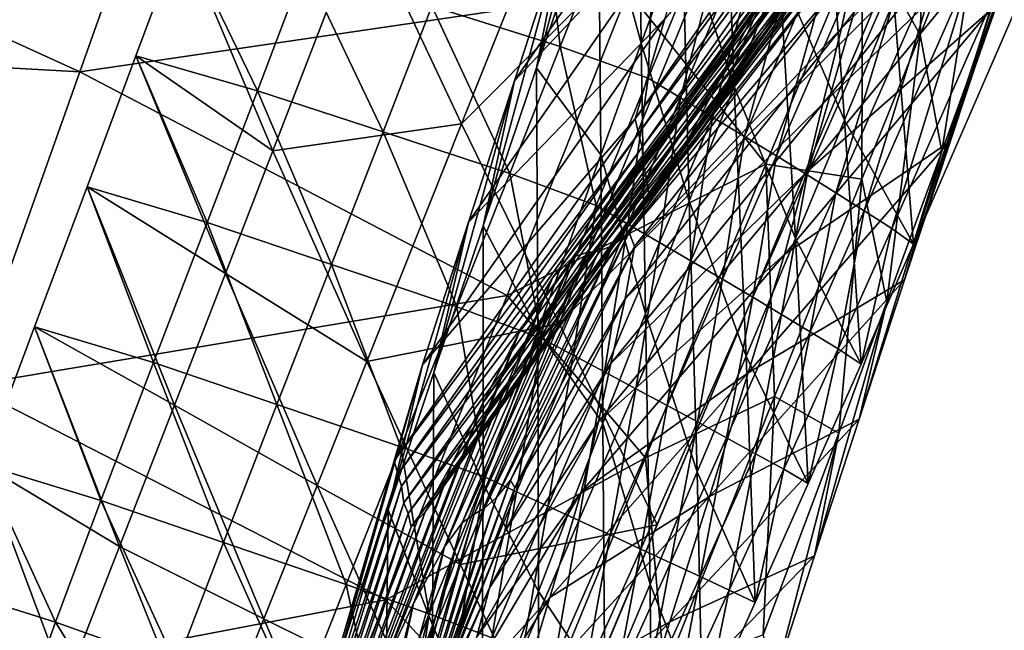
# Model space of a CAD drawing. Units: metres. Extents: x 182.05 to 191.1, y 196.11 to 199.19.
# Drawn here: x 187.64 to 187.71, y 197.46 to 197.51 of the extents above; entities that cross this region are included whole.
import ezdxf

# ---------------------------------------------------------------- set-up
doc = ezdxf.new("R2010")
doc.units = ezdxf.units.M
doc.linetypes.add('AUSGEZOGEN', pattern=[0])
doc.layers.add('BK Beleuchtungskabel_ Muffen', color=255, linetype='AUSGEZOGEN', lineweight=13)
doc.layers.add('VARIANTE-1-090615', color=7, linetype='AUSGEZOGEN', lineweight=13)

msp = doc.modelspace()

# ---------------------------------------------------------------- linework, layer by layer
at = {"layer": 'BK Beleuchtungskabel_ Muffen', "color": 9, "transparency": 33554687}
for points in [[(187.66494, 198.314407, 1.879329), (190.03989, 197.404261, 0.363922), (190.047985, 197.408888, 0.37494), (187.674218, 198.31858, 1.889569)], [(190.047985, 197.408888, 0.37494), (187.674218, 198.31858, 1.889569), (187.67833, 198.309275, 1.899808), (190.050914, 197.400037, 0.385959)], [(190.034725, 197.390783, 0.363922), (187.659775, 198.300929, 1.879329), (187.66494, 198.314407, 1.879329), (190.03989, 197.404261, 0.363922)], [(187.784758, 198.260761, 2.381843), (187.655082, 198.310456, 1.9), (190.050024, 197.392649, 0.369835), (190.137209, 197.359238, 0.594273)], [(187.67833, 198.309275, 1.899808), (190.050914, 197.400037, 0.385959), (190.045749, 197.386559, 0.385959), (187.673165, 198.295797, 1.899808)], [(187.663888, 198.291624, 1.889569), (190.037655, 197.381932, 0.37494), (190.034725, 197.390783, 0.363922), (187.659775, 198.300929, 1.879329)], [(190.045749, 197.386559, 0.385959), (187.673165, 198.295797, 1.899808), (187.663888, 198.291624, 1.889569), (190.037655, 197.381932, 0.37494)], [(187.498466, 197.859971, 1.889569), (189.872233, 196.950279, 0.37494), (189.864139, 196.945652, 0.363922), (187.489189, 197.855797, 1.879329)], [(189.875163, 196.941427, 0.385959), (187.502579, 197.850666, 1.899808), (187.498466, 197.859971, 1.889569), (189.872233, 196.950279, 0.37494)], [(189.864139, 196.945652, 0.363922), (187.489189, 197.855797, 1.879329), (187.484024, 197.84232, 1.879329), (189.858974, 196.932174, 0.363922)], [(187.609007, 197.802151, 2.381843), (187.47933, 197.851847, 1.9), (189.874272, 196.93404, 0.369835), (189.961457, 196.900628, 0.594273)], [(187.497414, 197.837188, 1.899808), (189.869998, 196.927949, 0.385959), (189.875163, 196.941427, 0.385959), (187.502579, 197.850666, 1.899808)], [(187.484024, 197.84232, 1.879329), (189.858974, 196.932174, 0.363922), (189.861903, 196.923323, 0.37494), (187.488136, 197.833015, 1.889569)], [(189.861903, 196.923323, 0.37494), (187.488136, 197.833015, 1.889569), (187.497414, 197.837188, 1.899808), (189.869998, 196.927949, 0.385959)], [(187.627887, 197.802644, 2.351492), (189.952626, 196.911741, 0.588891), (189.961857, 196.915933, 0.599166), (187.63805, 197.806478, 2.360997)], [(187.63805, 197.806478, 2.360997), (189.961857, 196.915933, 0.599166), (189.965922, 196.906646, 0.60944), (187.643048, 197.796834, 2.370502)], [(187.627887, 197.802644, 2.351492), (189.952626, 196.911741, 0.588891), (189.947461, 196.898263, 0.588891), (187.622722, 197.789166, 2.351492)], [(187.637883, 197.783356, 2.370502), (189.960757, 196.893168, 0.60944), (189.965922, 196.906646, 0.60944), (187.643048, 197.796834, 2.370502)], [(187.622722, 197.789166, 2.351492), (189.947461, 196.898263, 0.588891), (189.951527, 196.888977, 0.599166), (187.62772, 197.779522, 2.360997)], [(187.62772, 197.779522, 2.360997), (189.951527, 196.888977, 0.599166), (189.960757, 196.893168, 0.60944), (187.637883, 197.783356, 2.370502)]]:
    msp.add_3dface(points, dxfattribs=at)
at = {"layer": 'VARIANTE-1-090615', "color": 35, "linetype": 'AUSGEZOGEN', "lineweight": 25, "transparency": 33554687}
for points in [[(187.685003, 197.537029, 0.137155), (187.670336, 197.500362, 0.136822), (187.663145, 197.515694, 0.205455)], [(187.692754, 197.522868, 0.068831), (187.670336, 197.500362, 0.136822), (187.685003, 197.537029, 0.137155)], [(187.689336, 197.503646, 1.802339), (187.691928, 197.5086, 1.818917), (187.709464, 197.532819, 1.893464)], [(187.689336, 197.503646, 1.802339), (187.709464, 197.532819, 1.893464), (187.7069, 197.52799, 1.876006)], [(187.642292, 197.504178, 2.605572), (187.574364, 197.507954, 2.658843), (187.582462, 197.53153, 2.656015)], [(187.650481, 197.527289, 2.603577), (187.642292, 197.504178, 2.605572), (187.582462, 197.53153, 2.656015)], [(187.677852, 197.514598, 1.540246), (187.674232, 197.503517, 1.554274), (187.692311, 197.529757, 1.618319)], [(187.674232, 197.503517, 1.554274), (187.688827, 197.518988, 1.633337), (187.692311, 197.529757, 1.618319)], [(187.687065, 197.499318, 1.785568), (187.689336, 197.503646, 1.802339), (187.7069, 197.52799, 1.876006)], [(187.687065, 197.499318, 1.785568), (187.7069, 197.52799, 1.876006), (187.704647, 197.523785, 1.85835)], [(187.699267, 197.511971, 1.939044), (187.698292, 197.507385, 1.955237), (187.714361, 197.527817, 2.03707)], [(187.698292, 197.507385, 1.955237), (187.712678, 197.521456, 2.053736), (187.714361, 197.527817, 2.03707)], [(187.68259, 197.510123, 2.527388), (187.642292, 197.504178, 2.605572), (187.650481, 197.527289, 2.603577)], [(187.675139, 197.52703, 0.412786), (187.668171, 197.509007, 0.412085), (187.677613, 197.506053, 0.481432)], [(187.675139, 197.52703, 0.412786), (187.677613, 197.506053, 0.481432), (187.684876, 197.524383, 0.482181)], [(187.680429, 197.517828, 1.448481), (187.675856, 197.504468, 1.460223), (187.681788, 197.52649, 1.526649)], [(187.675856, 197.504468, 1.460223), (187.677852, 197.514598, 1.540246), (187.681788, 197.52649, 1.526649)], [(187.685294, 197.508083, 1.6479), (187.683118, 197.50071, 1.664245), (187.700942, 197.52622, 1.730779)], [(187.683118, 197.50071, 1.664245), (187.701178, 197.525097, 1.748964), (187.700942, 197.52622, 1.730779)], [(187.683565, 197.506285, 1.378316), (187.680429, 197.517828, 1.448481), (187.683302, 197.526084, 1.445299)], [(187.686593, 197.514538, 1.378163), (187.683565, 197.506285, 1.378316), (187.683302, 197.526084, 1.445299)], [(187.704064, 197.506894, 2.32133), (187.699821, 197.514488, 2.427109), (187.704729, 197.525987, 2.409666)], [(187.708891, 197.518961, 2.305535), (187.704064, 197.506894, 2.32133), (187.704729, 197.525987, 2.409666)], [(187.683118, 197.50071, 1.664245), (187.683355, 197.499632, 1.681553), (187.701178, 197.525097, 1.748964)], [(187.683355, 197.499632, 1.681553), (187.701425, 197.523997, 1.767344), (187.701178, 197.525097, 1.748964)], [(187.684876, 197.524383, 0.482181), (187.677613, 197.506053, 0.481432), (187.684079, 197.503709, 0.55106)], [(187.684876, 197.524383, 0.482181), (187.684079, 197.503709, 0.55106), (187.691587, 197.522163, 0.551903)], [(187.683355, 197.499632, 1.681553), (187.683618, 197.498625, 1.699042), (187.701425, 197.523997, 1.767344)], [(187.683618, 197.498625, 1.699042), (187.701496, 197.522441, 1.785609), (187.701425, 197.523997, 1.767344)], [(187.685117, 197.49586, 1.768606), (187.687065, 197.499318, 1.785568), (187.704647, 197.523785, 1.85835)], [(187.685117, 197.49586, 1.768606), (187.704647, 197.523785, 1.85835), (187.702718, 197.520448, 1.840498)], [(187.692754, 197.522868, 0.068831), (187.677517, 197.48567, 0.068667), (187.670336, 197.500362, 0.136822)], [(187.700548, 197.508589, 0), (187.677517, 197.48567, 0.068667), (187.692754, 197.522868, 0.068831)], [(187.690396, 197.503102, 1.31274), (187.686593, 197.514538, 1.378163), (187.689662, 197.522871, 1.379816)], [(187.693735, 197.511663, 1.315006), (187.690396, 197.503102, 1.31274), (187.689662, 197.522871, 1.379816)], [(187.683618, 197.498625, 1.699042), (187.68373, 197.497228, 1.716417), (187.701496, 197.522441, 1.785609)], [(187.68373, 197.497228, 1.716417), (187.701702, 197.521239, 1.803935), (187.701496, 197.522441, 1.785609)], [(187.691587, 197.522163, 0.551903), (187.684079, 197.503709, 0.55106), (187.686439, 197.502278, 0.621435)], [(187.691587, 197.522163, 0.551903), (187.686439, 197.502278, 0.621435), (187.694044, 197.520659, 0.622424)], [(187.68373, 197.497228, 1.716417), (187.683985, 197.496216, 1.733846), (187.701702, 197.521239, 1.803935)], [(187.683985, 197.496216, 1.733846), (187.701797, 197.519757, 1.82221), (187.701702, 197.521239, 1.803935)], [(187.698292, 197.507385, 1.955237), (187.696922, 197.501833, 1.971038), (187.712678, 197.521456, 2.053736)], [(187.696922, 197.501833, 1.971038), (187.711162, 197.515611, 2.070672), (187.712678, 197.521456, 2.053736)], [(187.684148, 197.494977, 1.751221), (187.685117, 197.49586, 1.768606), (187.702718, 197.520448, 1.840498)], [(187.684148, 197.494977, 1.751221), (187.702718, 197.520448, 1.840498), (187.701797, 197.519757, 1.82221)], [(187.694044, 197.520659, 0.622424), (187.686439, 197.502278, 0.621435), (187.688799, 197.500849, 0.691747)], [(187.694044, 197.520659, 0.622424), (187.688799, 197.500849, 0.691747), (187.696501, 197.519157, 0.692889)], [(187.70921, 197.5087, 2.087058), (187.706154, 197.498987, 2.101703), (187.71374, 197.520683, 2.187963)], [(187.706154, 197.498987, 2.101703), (187.709748, 197.509576, 2.20309), (187.71374, 197.520683, 2.187963)], [(187.683985, 197.496216, 1.733846), (187.684148, 197.494977, 1.751221), (187.701797, 197.519757, 1.82221)], [(187.698511, 197.500635, 1.249798), (187.693735, 197.511663, 1.315006), (187.697086, 197.520324, 1.317128)], [(187.70213, 197.509435, 1.2515), (187.698511, 197.500635, 1.249798), (187.697086, 197.520324, 1.317128)], [(187.674232, 197.503517, 1.554274), (187.670872, 197.493107, 1.568561), (187.688827, 197.518988, 1.633337)], [(187.670872, 197.493107, 1.568561), (187.685294, 197.508083, 1.6479), (187.688827, 197.518988, 1.633337)], [(187.696501, 197.519157, 0.692889), (187.688799, 197.500849, 0.691747), (187.691151, 197.499421, 0.761959)], [(187.696501, 197.519157, 0.692889), (187.691151, 197.499421, 0.761959), (187.69895, 197.517657, 0.763259)], [(187.705669, 197.498328, 2.218071), (187.704064, 197.506894, 2.32133), (187.708891, 197.518961, 2.305535)], [(187.709748, 197.509576, 2.20309), (187.705669, 197.498328, 2.218071), (187.708891, 197.518961, 2.305535)], [(187.680584, 197.498078, 1.38134), (187.675856, 197.504468, 1.460223), (187.680429, 197.517828, 1.448481)], [(187.683565, 197.506285, 1.378316), (187.680584, 197.498078, 1.38134), (187.680429, 197.517828, 1.448481)], [(187.69895, 197.517657, 0.763259), (187.691151, 197.499421, 0.761959), (187.693505, 197.497993, 0.832088)], [(187.69895, 197.517657, 0.763259), (187.693505, 197.497993, 0.832088), (187.701402, 197.516157, 0.833536)], [(187.701402, 197.516157, 0.833536), (187.693505, 197.497993, 0.832088), (187.695759, 197.496603, 0.902352)], [(187.701402, 197.516157, 0.833536), (187.695759, 197.496603, 0.902352), (187.703715, 197.514709, 0.903956)], [(187.663145, 197.515694, 0.205455), (187.656479, 197.498355, 0.204965), (187.649761, 197.514364, 0.272988)], [(187.670336, 197.500362, 0.136822), (187.656479, 197.498355, 0.204965), (187.663145, 197.515694, 0.205455)], [(187.696922, 197.501833, 1.971038), (187.695719, 197.496794, 1.987098), (187.711162, 197.515611, 2.070672)], [(187.695719, 197.496794, 1.987098), (187.70921, 197.5087, 2.087058), (187.711162, 197.515611, 2.070672)], [(187.693142, 197.490921, -0.4), (187.703094, 197.514678, -0.4), (187.703094, 197.514678, 0)], [(187.693142, 197.490921, -0.4), (187.703094, 197.514678, 0), (187.693142, 197.490921, 0)], [(187.703715, 197.514709, 0.903956), (187.695759, 197.496603, 0.902352), (187.69786, 197.495272, 0.972784)], [(187.703715, 197.514709, 0.903956), (187.69786, 197.495272, 0.972784), (187.705814, 197.513345, 0.974549)], [(187.656479, 197.498355, 0.204965), (187.646414, 197.505352, 0.272567), (187.649761, 197.514364, 0.272988)], [(187.649761, 197.514364, 0.272988), (187.646414, 197.505352, 0.272567), (187.65535, 197.502787, 0.342016)], [(187.649761, 197.514364, 0.272988), (187.65535, 197.502787, 0.342016), (187.658817, 197.51192, 0.342487)], [(187.675856, 197.504468, 1.460223), (187.671938, 197.49285, 1.473168), (187.677852, 197.514598, 1.540246)], [(187.671938, 197.49285, 1.473168), (187.674232, 197.503517, 1.554274), (187.677852, 197.514598, 1.540246)], [(187.699821, 197.514488, 2.427109), (187.69273, 197.497377, 2.438484), (187.68259, 197.510123, 2.527388)], [(187.687094, 197.494668, 1.311178), (187.683565, 197.506285, 1.378316), (187.686593, 197.514538, 1.378163)], [(187.690396, 197.503102, 1.31274), (187.687094, 197.494668, 1.311178), (187.686593, 197.514538, 1.378163)], [(187.699768, 197.496293, 2.338065), (187.69273, 197.497377, 2.438484), (187.699821, 197.514488, 2.427109)], [(187.704064, 197.506894, 2.32133), (187.699768, 197.496293, 2.338065), (187.699821, 197.514488, 2.427109)], [(187.677049, 197.48903, 1.760768), (187.678535, 197.490549, 1.777118), (187.695679, 197.513653, 1.8531)], [(187.677049, 197.48903, 1.760768), (187.695679, 197.513653, 1.8531), (187.69433, 197.512485, 1.835839)], [(187.678535, 197.490549, 1.777118), (187.696529, 197.513563, 1.870419), (187.695679, 197.513653, 1.8531)], [(187.678535, 197.490549, 1.777118), (187.679552, 197.490891, 1.793519), (187.696529, 197.513563, 1.870419)], [(187.679552, 197.490891, 1.793519), (187.69725, 197.51318, 1.887568), (187.696529, 197.513563, 1.870419)], [(187.681469, 197.491406, 1.826047), (187.682662, 197.492351, 1.842327), (187.699085, 197.513595, 1.921986)], [(187.681469, 197.491406, 1.826047), (187.699085, 197.513595, 1.921986), (187.698078, 197.513128, 1.904782)], [(187.682662, 197.492351, 1.842327), (187.699267, 197.511971, 1.939044), (187.699085, 197.513595, 1.921986)], [(187.705814, 197.513345, 0.974549), (187.69786, 197.495272, 0.972784), (187.699961, 197.493942, 1.042989)], [(187.705814, 197.513345, 0.974549), (187.699961, 197.493942, 1.042989), (187.707913, 197.51198, 1.044919)], [(187.674567, 197.484942, 1.744739), (187.677049, 197.48903, 1.760768), (187.69433, 197.512485, 1.835839)], [(187.674567, 197.484942, 1.744739), (187.69433, 197.512485, 1.835839), (187.691928, 197.5086, 1.818917)], [(187.679552, 197.490891, 1.793519), (187.680455, 197.490979, 1.809753), (187.69725, 197.51318, 1.887568)], [(187.680455, 197.490979, 1.809753), (187.698078, 197.513128, 1.904782), (187.69725, 197.51318, 1.887568)], [(187.680455, 197.490979, 1.809753), (187.681469, 197.491406, 1.826047), (187.698078, 197.513128, 1.904782)], [(187.658817, 197.51192, 0.342487), (187.65535, 197.502787, 0.342016), (187.664589, 197.499758, 0.411562)], [(187.658817, 197.51192, 0.342487), (187.664589, 197.499758, 0.411562), (187.668171, 197.509007, 0.412085)], [(187.682662, 197.492351, 1.842327), (187.683073, 197.491317, 1.858464), (187.699267, 197.511971, 1.939044)], [(187.683073, 197.491317, 1.858464), (187.698292, 197.507385, 1.955237), (187.699267, 197.511971, 1.939044)], [(187.707913, 197.51198, 1.044919), (187.699961, 197.493942, 1.042989), (187.701974, 197.492644, 1.113363)], [(187.707913, 197.51198, 1.044919), (187.701974, 197.492644, 1.113363), (187.709899, 197.510657, 1.115453)], [(187.694892, 197.491915, 1.247782), (187.690396, 197.503102, 1.31274), (187.693735, 197.511663, 1.315006)], [(187.698511, 197.500635, 1.249798), (187.694892, 197.491915, 1.247782), (187.693735, 197.511663, 1.315006)], [(187.709899, 197.510657, 1.115453), (187.701974, 197.492644, 1.113363), (187.703584, 197.491501, 1.183666)], [(187.709899, 197.510657, 1.115453), (187.703584, 197.491501, 1.183666), (187.711387, 197.509525, 1.185912)], [(187.68259, 197.510123, 2.527388), (187.673702, 197.487717, 2.528319), (187.642292, 197.504178, 2.605572)], [(187.69273, 197.497377, 2.438484), (187.673702, 197.487717, 2.528319), (187.68259, 197.510123, 2.527388)], [(187.706154, 197.498987, 2.101703), (187.702909, 197.48887, 2.116106), (187.709748, 197.509576, 2.20309)], [(187.702909, 197.48887, 2.116106), (187.705669, 197.498328, 2.218071), (187.709748, 197.509576, 2.20309)], [(187.668171, 197.509007, 0.412085), (187.664589, 197.499758, 0.411562), (187.6739, 197.496697, 0.480854)], [(187.668171, 197.509007, 0.412085), (187.6739, 197.496697, 0.480854), (187.677613, 197.506053, 0.481432)], [(187.703584, 197.491501, 1.183666), (187.698511, 197.500635, 1.249798), (187.70213, 197.509435, 1.2515)], [(187.711387, 197.509525, 1.185912), (187.703584, 197.491501, 1.183666), (187.70213, 197.509435, 1.2515)], [(187.671944, 197.479854, 1.729033), (187.674567, 197.484942, 1.744739), (187.691928, 197.5086, 1.818917)], [(187.671944, 197.479854, 1.729033), (187.691928, 197.5086, 1.818917), (187.689336, 197.503646, 1.802339)], [(187.700548, 197.508589, 0), (187.684742, 197.470857, 0), (187.677517, 197.48567, 0.068667)], [(187.695719, 197.496794, 1.987098), (187.694103, 197.490747, 2.00263), (187.70921, 197.5087, 2.087058)], [(187.694103, 197.490747, 2.00263), (187.706154, 197.498987, 2.101703), (187.70921, 197.5087, 2.087058)], [(187.642292, 197.504178, 2.605572), (187.634067, 197.48109, 2.607408), (187.574364, 197.507954, 2.658843)], [(187.670872, 197.493107, 1.568561), (187.667482, 197.482616, 1.582405), (187.685294, 197.508083, 1.6479)], [(187.667482, 197.482616, 1.582405), (187.683118, 197.50071, 1.664245), (187.685294, 197.508083, 1.6479)], [(187.683073, 197.491317, 1.858464), (187.682384, 197.487466, 1.873772), (187.698292, 197.507385, 1.955237)], [(187.682384, 197.487466, 1.873772), (187.696922, 197.501833, 1.971038), (187.698292, 197.507385, 1.955237)], [(187.701621, 197.487252, 2.233177), (187.699768, 197.496293, 2.338065), (187.704064, 197.506894, 2.32133)], [(187.705669, 197.498328, 2.218071), (187.701621, 197.487252, 2.233177), (187.704064, 197.506894, 2.32133)], [(187.677613, 197.506053, 0.481432), (187.6739, 197.496697, 0.480854), (187.680256, 197.494335, 0.550407)], [(187.677613, 197.506053, 0.481432), (187.680256, 197.494335, 0.550407), (187.684079, 197.503709, 0.55106)], [(187.683864, 197.486399, 1.311331), (187.680584, 197.498078, 1.38134), (187.683565, 197.506285, 1.378316)], [(187.687094, 197.494668, 1.311178), (187.683864, 197.486399, 1.311331), (187.683565, 197.506285, 1.378316)], [(187.653, 197.489333, 0.204635), (187.642818, 197.495726, 0.272078), (187.646414, 197.505352, 0.272567)], [(187.646414, 197.505352, 0.272567), (187.642818, 197.495726, 0.272078), (187.651654, 197.493095, 0.341459)], [(187.656479, 197.498355, 0.204965), (187.653, 197.489333, 0.204635), (187.646414, 197.505352, 0.272567)], [(187.646414, 197.505352, 0.272567), (187.651654, 197.493095, 0.341459), (187.65535, 197.502787, 0.342016)], [(187.673702, 197.487717, 2.528319), (187.634067, 197.48109, 2.607408), (187.642292, 197.504178, 2.605572)], [(187.675954, 197.485131, 1.392511), (187.671938, 197.49285, 1.473168), (187.675856, 197.504468, 1.460223)], [(187.680584, 197.498078, 1.38134), (187.675954, 197.485131, 1.392511), (187.675856, 197.504468, 1.460223)], [(187.671938, 197.49285, 1.473168), (187.668322, 197.482059, 1.48652), (187.674232, 197.503517, 1.554274)], [(187.668322, 197.482059, 1.48652), (187.670872, 197.493107, 1.568561), (187.674232, 197.503517, 1.554274)], [(187.669651, 197.475393, 1.713138), (187.671944, 197.479854, 1.729033), (187.689336, 197.503646, 1.802339)], [(187.669651, 197.475393, 1.713138), (187.689336, 197.503646, 1.802339), (187.687065, 197.499318, 1.785568)], [(187.684079, 197.503709, 0.55106), (187.680256, 197.494335, 0.550407), (187.682579, 197.492977, 0.620679)], [(187.684079, 197.503709, 0.55106), (187.682579, 197.492977, 0.620679), (187.686439, 197.502278, 0.621435)], [(187.691268, 197.483255, 1.24563), (187.687094, 197.494668, 1.311178), (187.690396, 197.503102, 1.31274)], [(187.694892, 197.491915, 1.247782), (187.691268, 197.483255, 1.24563), (187.690396, 197.503102, 1.31274)], [(187.65535, 197.502787, 0.342016), (187.651654, 197.493095, 0.341459), (187.660801, 197.490006, 0.410935)], [(187.65535, 197.502787, 0.342016), (187.660801, 197.490006, 0.410935), (187.664589, 197.499758, 0.411562)], [(187.682384, 197.487466, 1.873772), (187.681323, 197.482708, 1.888703), (187.696922, 197.501833, 1.971038)], [(187.681323, 197.482708, 1.888703), (187.695719, 197.496794, 1.987098), (187.696922, 197.501833, 1.971038)], [(187.686439, 197.502278, 0.621435), (187.682579, 197.492977, 0.620679), (187.684902, 197.491621, 0.690887)], [(187.686439, 197.502278, 0.621435), (187.684902, 197.491621, 0.690887), (187.688799, 197.500849, 0.691747)], [(187.670336, 197.500362, 0.136822), (187.663384, 197.482874, 0.136489), (187.656479, 197.498355, 0.204965)], [(187.677517, 197.48567, 0.068667), (187.663384, 197.482874, 0.136489), (187.670336, 197.500362, 0.136822)], [(187.667482, 197.482616, 1.582405), (187.665407, 197.475556, 1.597946), (187.683118, 197.50071, 1.664245)], [(187.665407, 197.475556, 1.597946), (187.683355, 197.499632, 1.681553), (187.683118, 197.50071, 1.664245)], [(187.688799, 197.500849, 0.691747), (187.684902, 197.491621, 0.690887), (187.687217, 197.490267, 0.760992)], [(187.688799, 197.500849, 0.691747), (187.687217, 197.490267, 0.760992), (187.691151, 197.499421, 0.761959)], [(187.699718, 197.482677, 1.182055), (187.694892, 197.491915, 1.247782), (187.698511, 197.500635, 1.249798)], [(187.703584, 197.491501, 1.183666), (187.699718, 197.482677, 1.182055), (187.698511, 197.500635, 1.249798)], [(187.664589, 197.499758, 0.411562), (187.660801, 197.490006, 0.410935), (187.669999, 197.486893, 0.480153)], [(187.664589, 197.499758, 0.411562), (187.669999, 197.486893, 0.480153), (187.6739, 197.496697, 0.480854)], [(187.665407, 197.475556, 1.597946), (187.665656, 197.474563, 1.614399), (187.683355, 197.499632, 1.681553)], [(187.665656, 197.474563, 1.614399), (187.683618, 197.498625, 1.699042), (187.683355, 197.499632, 1.681553)], [(187.66768, 197.4718, 1.697054), (187.669651, 197.475393, 1.713138), (187.687065, 197.499318, 1.785568)], [(187.66768, 197.4718, 1.697054), (187.687065, 197.499318, 1.785568), (187.685117, 197.49586, 1.768606)], [(187.691151, 197.499421, 0.761959), (187.687217, 197.490267, 0.760992), (187.689534, 197.488913, 0.831018)], [(187.691151, 197.499421, 0.761959), (187.689534, 197.488913, 0.831018), (187.693505, 197.497993, 0.832088)], [(187.694103, 197.490747, 2.00263), (187.691433, 197.482024, 2.016493), (187.706154, 197.498987, 2.101703)], [(187.691433, 197.482024, 2.016493), (187.702909, 197.48887, 2.116106), (187.706154, 197.498987, 2.101703)], [(187.663384, 197.482874, 0.136489), (187.653, 197.489333, 0.204635), (187.656479, 197.498355, 0.204965)], [(187.665656, 197.474563, 1.614399), (187.665946, 197.473684, 1.631019), (187.683618, 197.498625, 1.699042)], [(187.665946, 197.473684, 1.631019), (187.68373, 197.497228, 1.716417), (187.683618, 197.498625, 1.699042)], [(187.680739, 197.478332, 1.314211), (187.675954, 197.485131, 1.392511), (187.680584, 197.498078, 1.38134)], [(187.683864, 197.486399, 1.311331), (187.680739, 197.478332, 1.314211), (187.680584, 197.498078, 1.38134)], [(187.693505, 197.497993, 0.832088), (187.689534, 197.488913, 0.831018), (187.69177, 197.487589, 0.901174)], [(187.693505, 197.497993, 0.832088), (187.69177, 197.487589, 0.901174), (187.695759, 197.496603, 0.902352)], [(187.702909, 197.48887, 2.116106), (187.699583, 197.478629, 2.130371), (187.705669, 197.498328, 2.218071)], [(187.699583, 197.478629, 2.130371), (187.701621, 197.487252, 2.233177), (187.705669, 197.498328, 2.218071)], [(187.69273, 197.497377, 2.438484), (187.683887, 197.475775, 2.439279), (187.673702, 197.487717, 2.528319)], [(187.693369, 197.480295, 2.34896), (187.683887, 197.475775, 2.439279), (187.69273, 197.497377, 2.438484)], [(187.699768, 197.496293, 2.338065), (187.693369, 197.480295, 2.34896), (187.69273, 197.497377, 2.438484)], [(187.665946, 197.473684, 1.631019), (187.666106, 197.472476, 1.647523), (187.68373, 197.497228, 1.716417)], [(187.666106, 197.472476, 1.647523), (187.683985, 197.496216, 1.733846), (187.68373, 197.497228, 1.716417)], [(187.6739, 197.496697, 0.480854), (187.669999, 197.486893, 0.480153), (187.676263, 197.484564, 0.549611)], [(187.6739, 197.496697, 0.480854), (187.676263, 197.484564, 0.549611), (187.680256, 197.494335, 0.550407)], [(187.681323, 197.482708, 1.888703), (187.680428, 197.478456, 1.90388), (187.695719, 197.496794, 1.987098)], [(187.680428, 197.478456, 1.90388), (187.694103, 197.490747, 2.00263), (187.695719, 197.496794, 1.987098)], [(187.695759, 197.496603, 0.902352), (187.69177, 197.487589, 0.901174), (187.693882, 197.486313, 0.971498)], [(187.695759, 197.496603, 0.902352), (187.693882, 197.486313, 0.971498), (187.69786, 197.495272, 0.972784)], [(187.666106, 197.472476, 1.647523), (187.666419, 197.471679, 1.66407), (187.683985, 197.496216, 1.733846)], [(187.666419, 197.471679, 1.66407), (187.684148, 197.494977, 1.751221), (187.683985, 197.496216, 1.733846)], [(187.666657, 197.470705, 1.680561), (187.66768, 197.4718, 1.697054), (187.685117, 197.49586, 1.768606)], [(187.666657, 197.470705, 1.680561), (187.685117, 197.49586, 1.768606), (187.684148, 197.494977, 1.751221)], [(187.698081, 197.477593, 2.24919), (187.693369, 197.480295, 2.34896), (187.699768, 197.496293, 2.338065)], [(187.701621, 197.487252, 2.233177), (187.698081, 197.477593, 2.24919), (187.699768, 197.496293, 2.338065)], [(187.649252, 197.479658, 0.204255), (187.638948, 197.485421, 0.271562), (187.642818, 197.495726, 0.272078)], [(187.642818, 197.495726, 0.272078), (187.638948, 197.485421, 0.271562), (187.647707, 197.482783, 0.340865)], [(187.653, 197.489333, 0.204635), (187.649252, 197.479658, 0.204255), (187.642818, 197.495726, 0.272078)], [(187.642818, 197.495726, 0.272078), (187.647707, 197.482783, 0.340865), (187.651654, 197.493095, 0.341459)], [(187.69786, 197.495272, 0.972784), (187.693882, 197.486313, 0.971498), (187.695992, 197.485038, 1.041593)], [(187.69786, 197.495272, 0.972784), (187.695992, 197.485038, 1.041593), (187.699961, 197.493942, 1.042989)], [(187.666419, 197.471679, 1.66407), (187.666657, 197.470705, 1.680561), (187.684148, 197.494977, 1.751221)], [(187.687685, 197.474738, 1.244142), (187.683864, 197.486399, 1.311331), (187.687094, 197.494668, 1.311178)], [(187.691268, 197.483255, 1.24563), (187.687685, 197.474738, 1.244142), (187.687094, 197.494668, 1.311178)], [(187.680256, 197.494335, 0.550407), (187.676263, 197.484564, 0.549611), (187.678567, 197.483329, 0.619764)], [(187.680256, 197.494335, 0.550407), (187.678567, 197.483329, 0.619764), (187.682579, 197.492977, 0.620679)], [(187.699961, 197.493942, 1.042989), (187.695992, 197.485038, 1.041593), (187.698029, 197.483791, 1.111858)], [(187.699961, 197.493942, 1.042989), (187.698029, 197.483791, 1.111858), (187.701974, 197.492644, 1.113363)], [(187.651654, 197.493095, 0.341459), (187.647707, 197.482783, 0.340865), (187.656782, 197.479691, 0.410261)], [(187.651654, 197.493095, 0.341459), (187.656782, 197.479691, 0.410261), (187.660801, 197.490006, 0.410935)], [(187.668322, 197.482059, 1.48652), (187.664955, 197.471956, 1.500116), (187.670872, 197.493107, 1.568561)], [(187.664955, 197.471956, 1.500116), (187.667482, 197.482616, 1.582405), (187.670872, 197.493107, 1.568561)], [(187.682579, 197.492977, 0.620679), (187.678567, 197.483329, 0.619764), (187.680869, 197.482095, 0.68985)], [(187.682579, 197.492977, 0.620679), (187.680869, 197.482095, 0.68985), (187.684902, 197.491621, 0.690887)], [(187.671943, 197.473884, 1.404824), (187.668322, 197.482059, 1.48652), (187.671938, 197.49285, 1.473168)], [(187.675954, 197.485131, 1.392511), (187.671943, 197.473884, 1.404824), (187.671938, 197.49285, 1.473168)], [(187.672914, 197.472847, 1.744854), (187.673959, 197.474139, 1.760312), (187.682662, 197.492351, 1.842327)], [(187.672914, 197.472847, 1.744854), (187.682662, 197.492351, 1.842327), (187.681469, 197.491406, 1.826047)], [(187.673959, 197.474139, 1.760312), (187.683073, 197.491317, 1.858464), (187.682662, 197.492351, 1.842327)], [(187.701974, 197.492644, 1.113363), (187.698029, 197.483791, 1.111858), (187.699718, 197.482677, 1.182055)], [(187.701974, 197.492644, 1.113363), (187.699718, 197.482677, 1.182055), (187.703584, 197.491501, 1.183666)], [(187.684902, 197.491621, 0.690887), (187.680869, 197.482095, 0.68985), (187.683166, 197.480863, 0.75983)], [(187.684902, 197.491621, 0.690887), (187.683166, 197.480863, 0.75983), (187.687217, 197.490267, 0.760992)], [(187.695836, 197.473896, 1.180146), (187.691268, 197.483255, 1.24563), (187.694892, 197.491915, 1.247782)], [(187.699718, 197.482677, 1.182055), (187.695836, 197.473896, 1.180146), (187.694892, 197.491915, 1.247782)], [(187.670404, 197.470985, 1.698386), (187.671277, 197.471637, 1.713965), (187.679552, 197.490891, 1.793519)], [(187.670404, 197.470985, 1.698386), (187.679552, 197.490891, 1.793519), (187.678535, 197.490549, 1.777118)], [(187.671277, 197.471637, 1.713965), (187.672042, 197.472069, 1.729382), (187.680455, 197.490979, 1.809753)], [(187.671277, 197.471637, 1.713965), (187.680455, 197.490979, 1.809753), (187.679552, 197.490891, 1.793519)], [(187.672042, 197.472069, 1.729382), (187.672914, 197.472847, 1.744854), (187.681469, 197.491406, 1.826047)], [(187.672042, 197.472069, 1.729382), (187.681469, 197.491406, 1.826047), (187.680455, 197.490979, 1.809753)], [(187.673959, 197.474139, 1.760312), (187.674259, 197.473561, 1.775633), (187.683073, 197.491317, 1.858464)], [(187.674259, 197.473561, 1.775633), (187.682384, 197.487466, 1.873772), (187.683073, 197.491317, 1.858464)], [(187.683127, 197.467014, -0.4), (187.693142, 197.490921, -0.4), (187.693142, 197.490921, 0)], [(187.683127, 197.467014, -0.4), (187.693142, 197.490921, 0), (187.683127, 197.467014, 0)], [(187.669086, 197.469236, 1.682856), (187.670404, 197.470985, 1.698386), (187.678535, 197.490549, 1.777118)], [(187.669086, 197.469236, 1.682856), (187.678535, 197.490549, 1.777118), (187.677049, 197.48903, 1.760768)], [(187.680428, 197.478456, 1.90388), (187.679141, 197.473251, 1.91855), (187.694103, 197.490747, 2.00263)], [(187.679141, 197.473251, 1.91855), (187.691433, 197.482024, 2.016493), (187.694103, 197.490747, 2.00263)], [(187.687217, 197.490267, 0.760992), (187.683166, 197.480863, 0.75983), (187.685463, 197.479631, 0.829736)], [(187.687217, 197.490267, 0.760992), (187.685463, 197.479631, 0.829736), (187.689534, 197.488913, 0.831018)], [(187.659746, 197.473748, 0.136266), (187.649252, 197.479658, 0.204255), (187.653, 197.489333, 0.204635)], [(187.663384, 197.482874, 0.136489), (187.659746, 197.473748, 0.136266), (187.653, 197.489333, 0.204635)], [(187.660801, 197.490006, 0.410935), (187.656782, 197.479691, 0.410261), (187.665889, 197.476584, 0.479398)], [(187.660801, 197.490006, 0.410935), (187.665889, 197.476584, 0.479398), (187.669999, 197.486893, 0.480153)], [(187.666817, 197.465059, 1.66763), (187.669086, 197.469236, 1.682856), (187.677049, 197.48903, 1.760768)], [(187.666817, 197.465059, 1.66763), (187.677049, 197.48903, 1.760768), (187.674567, 197.484942, 1.744739)], [(187.689534, 197.488913, 0.831018), (187.685463, 197.479631, 0.829736), (187.687697, 197.478423, 0.899769)], [(187.689534, 197.488913, 0.831018), (187.687697, 197.478423, 0.899769), (187.69177, 197.487589, 0.901174)], [(187.691433, 197.482024, 2.016493), (187.688585, 197.472925, 2.030123), (187.702909, 197.48887, 2.116106)], [(187.688585, 197.472925, 2.030123), (187.699583, 197.478629, 2.130371), (187.702909, 197.48887, 2.116106)], [(187.673702, 197.487717, 2.528319), (187.664785, 197.465333, 2.529103), (187.634067, 197.48109, 2.607408)], [(187.683887, 197.475775, 2.439279), (187.664785, 197.465333, 2.529103), (187.673702, 197.487717, 2.528319)], [(187.674259, 197.473561, 1.775633), (187.67351, 197.47031, 1.790162), (187.682384, 197.487466, 1.873772)], [(187.67351, 197.47031, 1.790162), (187.681323, 197.482708, 1.888703), (187.682384, 197.487466, 1.873772)], [(187.69177, 197.487589, 0.901174), (187.687697, 197.478423, 0.899769), (187.689835, 197.477251, 0.969966)], [(187.69177, 197.487589, 0.901174), (187.689835, 197.477251, 0.969966), (187.693882, 197.486313, 0.971498)], [(187.699583, 197.478629, 2.130371), (187.696288, 197.468565, 2.144759), (187.701621, 197.487252, 2.233177)], [(187.696288, 197.468565, 2.144759), (187.698081, 197.477593, 2.24919), (187.701621, 197.487252, 2.233177)], [(187.669999, 197.486893, 0.480153), (187.665889, 197.476584, 0.479398), (187.672079, 197.474345, 0.548753)], [(187.669999, 197.486893, 0.480153), (187.672079, 197.474345, 0.548753), (187.676263, 197.484564, 0.549611)], [(187.684207, 197.466471, 1.244278), (187.680739, 197.478332, 1.314211), (187.683864, 197.486399, 1.311331)], [(187.687685, 197.474738, 1.244142), (187.684207, 197.466471, 1.244278), (187.683864, 197.486399, 1.311331)], [(187.693882, 197.486313, 0.971498), (187.689835, 197.477251, 0.969966), (187.691971, 197.476081, 1.039933)], [(187.693882, 197.486313, 0.971498), (187.691971, 197.476081, 1.039933), (187.695992, 197.485038, 1.041593)], [(187.645207, 197.469261, 0.203854), (187.63516, 197.475284, 0.271195), (187.638948, 197.485421, 0.271562)], [(187.638948, 197.485421, 0.271562), (187.63516, 197.475284, 0.271195), (187.643842, 197.472641, 0.340456)], [(187.649252, 197.479658, 0.204255), (187.645207, 197.469261, 0.203854), (187.638948, 197.485421, 0.271562)], [(187.638948, 197.485421, 0.271562), (187.643842, 197.472641, 0.340456), (187.647707, 197.482783, 0.340865)], [(187.677517, 197.48567, 0.068667), (187.670271, 197.467919, 0.068501), (187.663384, 197.482874, 0.136489)], [(187.684742, 197.470857, 0), (187.670271, 197.467919, 0.068501), (187.677517, 197.48567, 0.068667)], [(187.675997, 197.465936, 1.324829), (187.671943, 197.473884, 1.404824), (187.675954, 197.485131, 1.392511)], [(187.680739, 197.478332, 1.314211), (187.675997, 197.465936, 1.324829), (187.675954, 197.485131, 1.392511)], [(187.695992, 197.485038, 1.041593), (187.691971, 197.476081, 1.039933), (187.694048, 197.474933, 1.110072)], [(187.695992, 197.485038, 1.041593), (187.694048, 197.474933, 1.110072), (187.698029, 197.483791, 1.111858)], [(187.664448, 197.459949, 1.65271), (187.666817, 197.465059, 1.66763), (187.674567, 197.484942, 1.744739)], [(187.664448, 197.459949, 1.65271), (187.674567, 197.484942, 1.744739), (187.671944, 197.479854, 1.729033)], [(187.676263, 197.484564, 0.549611), (187.672079, 197.474345, 0.548753), (187.674382, 197.473284, 0.618778)], [(187.676263, 197.484564, 0.549611), (187.674382, 197.473284, 0.618778), (187.678567, 197.483329, 0.619764)], [(187.698029, 197.483791, 1.111858), (187.694048, 197.474933, 1.110072), (187.695836, 197.473896, 1.180146)], [(187.698029, 197.483791, 1.111858), (187.695836, 197.473896, 1.180146), (187.699718, 197.482677, 1.182055)], [(187.670271, 197.467919, 0.068501), (187.659746, 197.473748, 0.136266), (187.663384, 197.482874, 0.136489)], [(187.678567, 197.483329, 0.619764), (187.674382, 197.473284, 0.618778), (187.676684, 197.472224, 0.688736)], [(187.678567, 197.483329, 0.619764), (187.676684, 197.472224, 0.688736), (187.680869, 197.482095, 0.68985)], [(187.69193, 197.465135, 1.178106), (187.687685, 197.474738, 1.244142), (187.691268, 197.483255, 1.24563)], [(187.695836, 197.473896, 1.180146), (187.69193, 197.465135, 1.178106), (187.691268, 197.483255, 1.24563)], [(187.647707, 197.482783, 0.340865), (187.643842, 197.472641, 0.340456), (187.652846, 197.469551, 0.409809)], [(187.647707, 197.482783, 0.340865), (187.652846, 197.469551, 0.409809), (187.656782, 197.479691, 0.410261)], [(187.664955, 197.471956, 1.500116), (187.661561, 197.461823, 1.513286), (187.667482, 197.482616, 1.582405)], [(187.661561, 197.461823, 1.513286), (187.665407, 197.475556, 1.597946), (187.667482, 197.482616, 1.582405)], [(187.67351, 197.47031, 1.790162), (187.672407, 197.466207, 1.80433), (187.681323, 197.482708, 1.888703)], [(187.672407, 197.466207, 1.80433), (187.680428, 197.478456, 1.90388), (187.681323, 197.482708, 1.888703)], [(187.680869, 197.482095, 0.68985), (187.676684, 197.472224, 0.688736), (187.67898, 197.471166, 0.758583)], [(187.680869, 197.482095, 0.68985), (187.67898, 197.471166, 0.758583), (187.683166, 197.480863, 0.75983)], [(187.668217, 197.463464, 1.417521), (187.664955, 197.471956, 1.500116), (187.668322, 197.482059, 1.48652)], [(187.671943, 197.473884, 1.404824), (187.668217, 197.463464, 1.417521), (187.668322, 197.482059, 1.48652)], [(187.679141, 197.473251, 1.91855), (187.676851, 197.465497, 1.931623), (187.691433, 197.482024, 2.016493)], [(187.676851, 197.465497, 1.931623), (187.688585, 197.472925, 2.030123), (187.691433, 197.482024, 2.016493)], [(187.664785, 197.465333, 2.529103), (187.625744, 197.457868, 2.60973), (187.634067, 197.48109, 2.607408)], [(187.683166, 197.480863, 0.75983), (187.67898, 197.471166, 0.758583), (187.681275, 197.470108, 0.828362)], [(187.683166, 197.480863, 0.75983), (187.681275, 197.470108, 0.828362), (187.685463, 197.479631, 0.829736)], [(187.693369, 197.480295, 2.34896), (187.685279, 197.459975, 2.349668), (187.683887, 197.475775, 2.439279)], [(187.692516, 197.462751, 2.259589), (187.685279, 197.459975, 2.349668), (187.693369, 197.480295, 2.34896)], [(187.698081, 197.477593, 2.24919), (187.692516, 197.462751, 2.259589), (187.693369, 197.480295, 2.34896)], [(187.655819, 197.463926, 0.136009), (187.645207, 197.469261, 0.203854), (187.649252, 197.479658, 0.204255)], [(187.659746, 197.473748, 0.136266), (187.655819, 197.463926, 0.136009), (187.649252, 197.479658, 0.204255)], [(187.656782, 197.479691, 0.410261), (187.652846, 197.469551, 0.409809), (187.661861, 197.466454, 0.478899)], [(187.656782, 197.479691, 0.410261), (187.661861, 197.466454, 0.478899), (187.665889, 197.476584, 0.479398)], [(187.662407, 197.455463, 1.637607), (187.664448, 197.459949, 1.65271), (187.671944, 197.479854, 1.729033)], [(187.662407, 197.455463, 1.637607), (187.671944, 197.479854, 1.729033), (187.669651, 197.475393, 1.713138)], [(187.685463, 197.479631, 0.829736), (187.681275, 197.470108, 0.828362), (187.683526, 197.469068, 0.898263)], [(187.685463, 197.479631, 0.829736), (187.683526, 197.469068, 0.898263), (187.687697, 197.478423, 0.899769)], [(187.672407, 197.466207, 1.80433), (187.671464, 197.462602, 1.818731), (187.680428, 197.478456, 1.90388)], [(187.671464, 197.462602, 1.818731), (187.679141, 197.473251, 1.91855), (187.680428, 197.478456, 1.90388)], [(187.688585, 197.472925, 2.030123), (187.685664, 197.463714, 2.043622), (187.699583, 197.478629, 2.130371)], [(187.685664, 197.463714, 2.043622), (187.696288, 197.468565, 2.144759), (187.699583, 197.478629, 2.130371)], [(187.680895, 197.458561, 1.246995), (187.675997, 197.465936, 1.324829), (187.680739, 197.478332, 1.314211)], [(187.684207, 197.466471, 1.244278), (187.680895, 197.458561, 1.246995), (187.680739, 197.478332, 1.314211)], [(187.687697, 197.478423, 0.899769), (187.683526, 197.469068, 0.898263), (187.685708, 197.468054, 0.968326)], [(187.687697, 197.478423, 0.899769), (187.685708, 197.468054, 0.968326), (187.689835, 197.477251, 0.969966)], [(187.689835, 197.477251, 0.969966), (187.685708, 197.468054, 0.968326), (187.687886, 197.467041, 1.038159)], [(187.689835, 197.477251, 0.969966), (187.687886, 197.467041, 1.038159), (187.691971, 197.476081, 1.039933)], [(187.69348, 197.45987, 2.16002), (187.692516, 197.462751, 2.259589), (187.698081, 197.477593, 2.24919)], [(187.696288, 197.468565, 2.144759), (187.69348, 197.45987, 2.16002), (187.698081, 197.477593, 2.24919)], [(187.665889, 197.476584, 0.479398), (187.661861, 197.466454, 0.478899), (187.667975, 197.464306, 0.548188)], [(187.665889, 197.476584, 0.479398), (187.667975, 197.464306, 0.548188), (187.672079, 197.474345, 0.548753)], [(187.661561, 197.461823, 1.513286), (187.659423, 197.45501, 1.528072), (187.665407, 197.475556, 1.597946)], [(187.659423, 197.45501, 1.528072), (187.665656, 197.474563, 1.614399), (187.665407, 197.475556, 1.597946)], [(187.683887, 197.475775, 2.439279), (187.675018, 197.454194, 2.439933), (187.664785, 197.465333, 2.529103)], [(187.685279, 197.459975, 2.349668), (187.675018, 197.454194, 2.439933), (187.683887, 197.475775, 2.439279)], [(187.691971, 197.476081, 1.039933), (187.687886, 197.467041, 1.038159), (187.690021, 197.466045, 1.108164)], [(187.691971, 197.476081, 1.039933), (187.690021, 197.466045, 1.108164), (187.694048, 197.474933, 1.110072)], [(187.641246, 197.459043, 0.203565), (187.63191, 197.46639, 0.271193), (187.63516, 197.475284, 0.271195)], [(187.63516, 197.475284, 0.271195), (187.63191, 197.46639, 0.271193), (187.640488, 197.463678, 0.340501)], [(187.645207, 197.469261, 0.203854), (187.641246, 197.459043, 0.203565), (187.63516, 197.475284, 0.271195)], [(187.63516, 197.475284, 0.271195), (187.640488, 197.463678, 0.340501), (187.643842, 197.472641, 0.340456)], [(187.660674, 197.451838, 1.622323), (187.662407, 197.455463, 1.637607), (187.669651, 197.475393, 1.713138)], [(187.660674, 197.451838, 1.622323), (187.669651, 197.475393, 1.713138), (187.66768, 197.4718, 1.697054)], [(187.694048, 197.474933, 1.110072), (187.690021, 197.466045, 1.108164), (187.69193, 197.465135, 1.178106)], [(187.694048, 197.474933, 1.110072), (187.69193, 197.465135, 1.178106), (187.695836, 197.473896, 1.180146)], [(187.659423, 197.45501, 1.528072), (187.659505, 197.454031, 1.543726), (187.665656, 197.474563, 1.614399)], [(187.659505, 197.454031, 1.543726), (187.665946, 197.473684, 1.631019), (187.665656, 197.474563, 1.614399)], [(187.667767, 197.456929, 1.662895), (187.668506, 197.458482, 1.677564), (187.673959, 197.474139, 1.760312)], [(187.667767, 197.456929, 1.662895), (187.673959, 197.474139, 1.760312), (187.672914, 197.472847, 1.744854)], [(187.672079, 197.474345, 0.548753), (187.667975, 197.464306, 0.548188), (187.670274, 197.463417, 0.618123)], [(187.668506, 197.458482, 1.677564), (187.674259, 197.473561, 1.775633), (187.673959, 197.474139, 1.760312)], [(187.672079, 197.474345, 0.548753), (187.670274, 197.463417, 0.618123), (187.674382, 197.473284, 0.618778)], [(187.688071, 197.456532, 1.176695), (187.684207, 197.466471, 1.244278), (187.687685, 197.474738, 1.244142)], [(187.69193, 197.465135, 1.178106), (187.688071, 197.456532, 1.176695), (187.687685, 197.474738, 1.244142)], [(187.66647, 197.458628, 0.06839), (187.655819, 197.463926, 0.136009), (187.659746, 197.473748, 0.136266)], [(187.659505, 197.454031, 1.543726), (187.659627, 197.453204, 1.559535), (187.665946, 197.473684, 1.631019)], [(187.659627, 197.453204, 1.559535), (187.666106, 197.472476, 1.647523), (187.665946, 197.473684, 1.631019)], [(187.670271, 197.467919, 0.068501), (187.66647, 197.458628, 0.06839), (187.659746, 197.473748, 0.136266)], [(187.671843, 197.455186, 1.33653), (187.668217, 197.463464, 1.417521), (187.671943, 197.473884, 1.404824)], [(187.668506, 197.458482, 1.677564), (187.668536, 197.45827, 1.692102), (187.674259, 197.473561, 1.775633)], [(187.668536, 197.45827, 1.692102), (187.67351, 197.47031, 1.790162), (187.674259, 197.473561, 1.775633)], [(187.675997, 197.465936, 1.324829), (187.671843, 197.455186, 1.33653), (187.671943, 197.473884, 1.404824)], [(187.667193, 197.455879, 1.648212), (187.667767, 197.456929, 1.662895), (187.672914, 197.472847, 1.744854)], [(187.667193, 197.455879, 1.648212), (187.672914, 197.472847, 1.744854), (187.672042, 197.472069, 1.729382)], [(187.671464, 197.462602, 1.818731), (187.670149, 197.4581, 1.832649), (187.679141, 197.473251, 1.91855)], [(187.670149, 197.4581, 1.832649), (187.676851, 197.465497, 1.931623), (187.679141, 197.473251, 1.91855)], [(187.674382, 197.473284, 0.618778), (187.670274, 197.463417, 0.618123), (187.672571, 197.462529, 0.687989)], [(187.674382, 197.473284, 0.618778), (187.672571, 197.462529, 0.687989), (187.676684, 197.472224, 0.688736)], [(187.676851, 197.465497, 1.931623), (187.674394, 197.457392, 1.944472), (187.688585, 197.472925, 2.030123)], [(187.674394, 197.457392, 1.944472), (187.685664, 197.463714, 2.043622), (187.688585, 197.472925, 2.030123)], [(187.643842, 197.472641, 0.340456), (187.640488, 197.463678, 0.340501), (187.649392, 197.460523, 0.409898)], [(187.643842, 197.472641, 0.340456), (187.649392, 197.460523, 0.409898), (187.652846, 197.469551, 0.409809)], [(187.659627, 197.453204, 1.559535), (187.659626, 197.452102, 1.575231), (187.666106, 197.472476, 1.647523)], [(187.659626, 197.452102, 1.575231), (187.666419, 197.471679, 1.66407), (187.666106, 197.472476, 1.647523)], [(187.664726, 197.453738, 1.430449), (187.661561, 197.461823, 1.513286), (187.664955, 197.471956, 1.500116)], [(187.668217, 197.463464, 1.417521), (187.664726, 197.453738, 1.430449), (187.664955, 197.471956, 1.500116)], [(187.666722, 197.455176, 1.63358), (187.667193, 197.455879, 1.648212), (187.672042, 197.472069, 1.729382)], [(187.666722, 197.455176, 1.63358), (187.672042, 197.472069, 1.729382), (187.671277, 197.471637, 1.713965)], [(187.676684, 197.472224, 0.688736), (187.672571, 197.462529, 0.687989), (187.674863, 197.461642, 0.75774)], [(187.676684, 197.472224, 0.688736), (187.674863, 197.461642, 0.75774), (187.67898, 197.471166, 0.758583)], [(187.659626, 197.452102, 1.575231), (187.659772, 197.451432, 1.590966), (187.666419, 197.471679, 1.66407)], [(187.659772, 197.451432, 1.590966), (187.666657, 197.470705, 1.680561), (187.666419, 197.471679, 1.66407)], [(187.659848, 197.45063, 1.606644), (187.660674, 197.451838, 1.622323), (187.66768, 197.4718, 1.697054)], [(187.659848, 197.45063, 1.606644), (187.66768, 197.4718, 1.697054), (187.666657, 197.470705, 1.680561)], [(187.666149, 197.454281, 1.618793), (187.666722, 197.455176, 1.63358), (187.671277, 197.471637, 1.713965)], [(187.666149, 197.454281, 1.618793), (187.671277, 197.471637, 1.713965), (187.670404, 197.470985, 1.698386)], [(187.659772, 197.451432, 1.590966), (187.659848, 197.45063, 1.606644), (187.666657, 197.470705, 1.680561)], [(187.665151, 197.452361, 1.60405), (187.666149, 197.454281, 1.618793), (187.670404, 197.470985, 1.698386)], [(187.665151, 197.452361, 1.60405), (187.670404, 197.470985, 1.698386), (187.669086, 197.469236, 1.682856)], [(187.684742, 197.470857, 0), (187.677203, 197.452842, 0), (187.670271, 197.467919, 0.068501)], [(187.67898, 197.471166, 0.758583), (187.674863, 197.461642, 0.75774), (187.677154, 197.460756, 0.82743)], [(187.67898, 197.471166, 0.758583), (187.677154, 197.460756, 0.82743), (187.681275, 197.470108, 0.828362)], [(187.668536, 197.45827, 1.692102), (187.667567, 197.455523, 1.705884), (187.67351, 197.47031, 1.790162)], [(187.667567, 197.455523, 1.705884), (187.672407, 197.466207, 1.80433), (187.67351, 197.47031, 1.790162)], [(187.681275, 197.470108, 0.828362), (187.677154, 197.460756, 0.82743), (187.679417, 197.459881, 0.897235)], [(187.681275, 197.470108, 0.828362), (187.679417, 197.459881, 0.897235), (187.683526, 197.469068, 0.898263)], [(187.651574, 197.453336, 0.135738), (187.641246, 197.459043, 0.203565), (187.645207, 197.469261, 0.203854)], [(187.655819, 197.463926, 0.136009), (187.651574, 197.453336, 0.135738), (187.645207, 197.469261, 0.203854)], [(187.652846, 197.469551, 0.409809), (187.649392, 197.460523, 0.409898), (187.658286, 197.457372, 0.47903)], [(187.652846, 197.469551, 0.409809), (187.658286, 197.457372, 0.47903), (187.661861, 197.466454, 0.478899)], [(187.663247, 197.448147, 1.589596), (187.665151, 197.452361, 1.60405), (187.669086, 197.469236, 1.682856)], [(187.663247, 197.448147, 1.589596), (187.669086, 197.469236, 1.682856), (187.666817, 197.465059, 1.66763)], [(187.683526, 197.469068, 0.898263), (187.679417, 197.459881, 0.897235), (187.681637, 197.459022, 0.967203)], [(187.683526, 197.469068, 0.898263), (187.681637, 197.459022, 0.967203), (187.685708, 197.468054, 0.968326)], [(187.685664, 197.463714, 2.043622), (187.682774, 197.45468, 2.057239), (187.696288, 197.468565, 2.144759)], [(187.682774, 197.45468, 2.057239), (187.69348, 197.45987, 2.16002), (187.696288, 197.468565, 2.144759)], [(187.677203, 197.452842, 0), (187.66647, 197.458628, 0.06839), (187.670271, 197.467919, 0.068501)], [(187.685708, 197.468054, 0.968326), (187.681637, 197.459022, 0.967203), (187.683852, 197.458165, 1.036937)], [(187.685708, 197.468054, 0.968326), (187.683852, 197.458165, 1.036937), (187.687886, 197.467041, 1.038159)], [(187.673119, 197.443122, -0.4), (187.683127, 197.467014, -0.4), (187.683127, 197.467014, 0)], [(187.673119, 197.443122, -0.4), (187.683127, 197.467014, 0), (187.673119, 197.443122, 0)], [(187.687886, 197.467041, 1.038159), (187.683852, 197.458165, 1.036937), (187.686039, 197.457318, 1.106846)], [(187.687886, 197.467041, 1.038159), (187.686039, 197.457318, 1.106846), (187.690021, 197.466045, 1.108164)], [(187.63191, 197.46639, 0.271193), (187.629651, 197.459815, 0.271766), (187.638068, 197.456899, 0.341263)], [(187.641246, 197.459043, 0.203565), (187.63785, 197.45015, 0.203548), (187.63191, 197.46639, 0.271193)], [(187.63191, 197.46639, 0.271193), (187.638068, 197.456899, 0.341263), (187.640488, 197.463678, 0.340501)], [(187.661861, 197.466454, 0.478899), (187.658286, 197.457372, 0.47903), (187.664293, 197.455247, 0.548343)], [(187.661861, 197.466454, 0.478899), (187.664293, 197.455247, 0.548343), (187.667975, 197.464306, 0.548188)], [(187.667567, 197.455523, 1.705884), (187.666264, 197.451975, 1.719321), (187.672407, 197.466207, 1.80433)], [(187.666264, 197.451975, 1.719321), (187.671464, 197.462602, 1.818731), (187.672407, 197.466207, 1.80433)], [(187.684348, 197.448262, 1.176815), (187.680895, 197.458561, 1.246995), (187.684207, 197.466471, 1.244278)], [(187.688071, 197.456532, 1.176695), (187.684348, 197.448262, 1.176815), (187.684207, 197.466471, 1.244278)], [(187.670149, 197.4581, 1.832649), (187.667878, 197.451173, 1.845041), (187.676851, 197.465497, 1.931623)], [(187.667878, 197.451173, 1.845041), (187.674394, 197.457392, 1.944472), (187.676851, 197.465497, 1.931623)], [(187.675972, 197.446741, 1.257035), (187.671843, 197.455186, 1.33653), (187.675997, 197.465936, 1.324829)], [(187.680895, 197.458561, 1.246995), (187.675972, 197.446741, 1.257035), (187.675997, 197.465936, 1.324829)], [(187.690021, 197.466045, 1.108164), (187.686039, 197.457318, 1.106846), (187.688071, 197.456532, 1.176695)], [(187.690021, 197.466045, 1.108164), (187.688071, 197.456532, 1.176695), (187.69193, 197.465135, 1.178106)], [(187.664785, 197.465333, 2.529103), (187.655781, 197.442819, 2.530366), (187.625744, 197.457868, 2.60973)], [(187.675018, 197.454194, 2.439933), (187.655781, 197.442819, 2.530366), (187.664785, 197.465333, 2.529103)], [(187.661281, 197.443058, 1.575431), (187.663247, 197.448147, 1.589596), (187.666817, 197.465059, 1.66763)], [(187.661281, 197.443058, 1.575431), (187.666817, 197.465059, 1.66763), (187.664448, 197.459949, 1.65271)], [(187.667975, 197.464306, 0.548188), (187.664293, 197.455247, 0.548343), (187.666556, 197.454457, 0.618278)], [(187.667975, 197.464306, 0.548188), (187.666556, 197.454457, 0.618278), (187.670274, 197.463417, 0.618123)], [(187.640488, 197.463678, 0.340501), (187.638068, 197.456899, 0.341263), (187.646818, 197.453545, 0.410847)], [(187.640488, 197.463678, 0.340501), (187.646818, 197.453545, 0.410847), (187.649392, 197.460523, 0.409898)], [(187.662359, 197.448597, 0.068261), (187.651574, 197.453336, 0.135738), (187.655819, 197.463926, 0.136009)], [(187.66647, 197.458628, 0.06839), (187.662359, 197.448597, 0.068261), (187.655819, 197.463926, 0.136009)], [(187.667961, 197.445254, 1.348592), (187.664726, 197.453738, 1.430449), (187.668217, 197.463464, 1.417521)], [(187.670274, 197.463417, 0.618123), (187.666556, 197.454457, 0.618278), (187.668817, 197.453669, 0.688143)], [(187.671843, 197.455186, 1.33653), (187.667961, 197.445254, 1.348592), (187.668217, 197.463464, 1.417521)], [(187.670274, 197.463417, 0.618123), (187.668817, 197.453669, 0.688143), (187.672571, 197.462529, 0.687989)], [(187.674394, 197.457392, 1.944472), (187.67187, 197.449187, 1.957195), (187.685664, 197.463714, 2.043622)], [(187.67187, 197.449187, 1.957195), (187.682774, 197.45468, 2.057239), (187.685664, 197.463714, 2.043622)]]:
    msp.add_3dface(points, dxfattribs=at)

doc.saveas('drawing.dxf')
